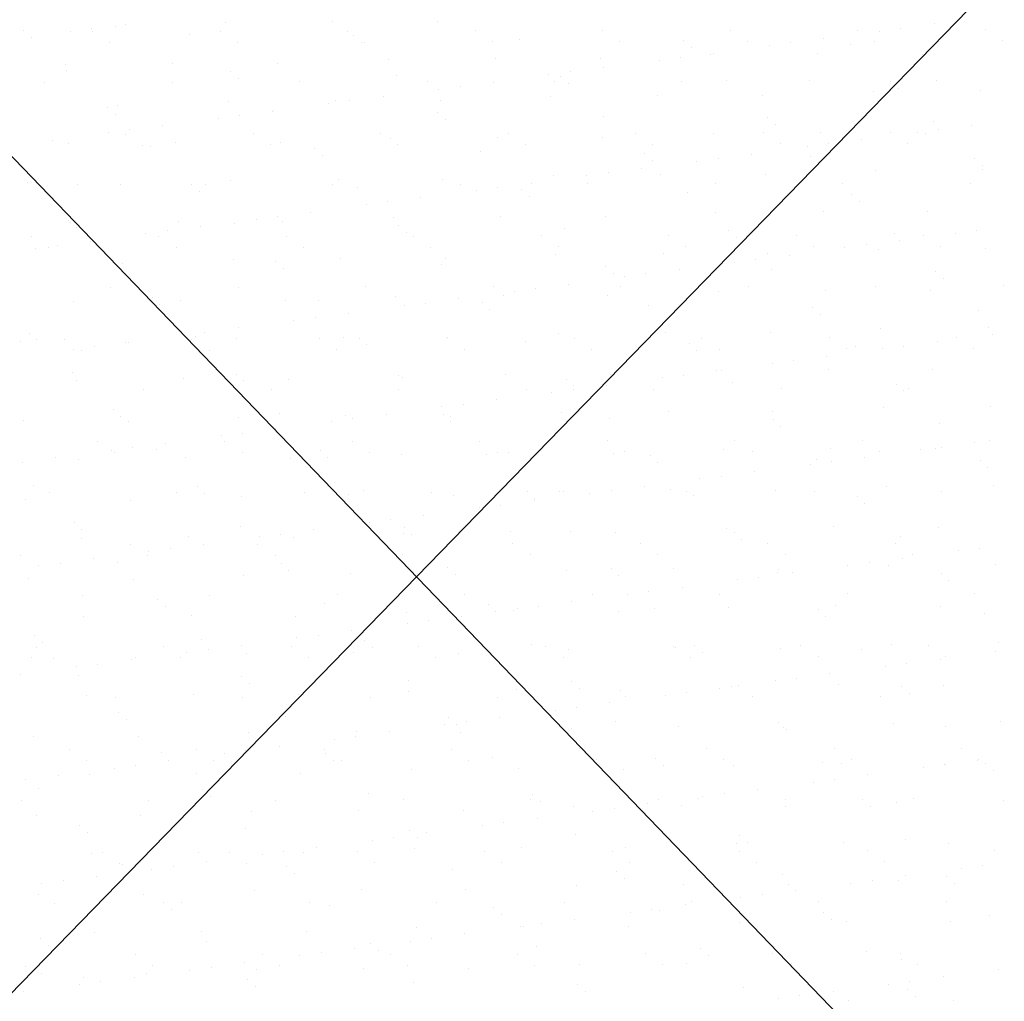
# Model space of a CAD drawing. Extents: x 569 to 39589, y 657 to 26678.
# Drawn here: x 22179 to 22901, y 17435 to 18154 of the extents above; entities that cross this region are included whole.
import ezdxf

# ---------------------------------------------------------------- set-up
doc = ezdxf.new("R2010")
doc.units = 0
doc.layers.get('0').update_dxf_attribs({"linetype": 'CONTINUOUS'})
doc.layers.add('画層1-1', color=82, linetype='CONTINUOUS')
doc.layers.add('ﾈｯﾄ', color=230, linetype='CONTINUOUS')

# ---------------------------------------------------------------- blocks, each defined once
blk = doc.blocks.new('*X42')
at = {"color": 0, "linetype": 'CONTINUOUS'}
for p, q in [((22232.24, 18147.33), (22232.24, 18147.33)), ((22249.42, 18148.87), (22249.42, 18148.87)), ((22256.63, 18150.54), (22256.63, 18150.54)), ((22330.45, 18151.78), (22330.45, 18151.78)), ((22408.98, 18152.79), (22408.98, 18152.79)), ((22485.72, 18152.42), (22485.72, 18152.42)), ((22825.18, 18147.71), (22825.18, 18147.71)), ((22849.56, 18150.92), (22849.56, 18150.92)), ((22182.41, 18146.18), (22182.41, 18146.18)), ((22187.94, 18141.11), (22187.94, 18141.11)), ((22216.63, 18145.27), (22216.63, 18145.27)), ((22232.9, 18145.38), (22232.9, 18145.38)), ((22304.22, 18143.53), (22304.22, 18143.53)), ((22326.32, 18145.55), (22326.32, 18145.55)), ((22419.75, 18145.72), (22419.75, 18145.72)), ((22424.27, 18142.5), (22424.27, 18142.5)), ((22513.17, 18145.89), (22513.17, 18145.89)), ((22606.59, 18146.06), (22606.59, 18146.06)), ((22700.02, 18146.23), (22700.02, 18146.23)), ((22768.81, 18140.29), (22768.81, 18140.29)), ((22793.44, 18146.4), (22793.44, 18146.4)), ((22809.56, 18145.66), (22809.56, 18145.66)), ((22886.87, 18146.57), (22886.87, 18146.57)), ((22245.55, 18137.32), (22245.55, 18137.32)), ((22338.97, 18137.49), (22338.97, 18137.49)), ((22429.8, 18137.43), (22429.8, 18137.43)), ((22432.4, 18137.66), (22432.4, 18137.66)), ((22525.82, 18137.83), (22525.82, 18137.83)), ((22546.08, 18139.85), (22546.08, 18139.85)), ((22619.25, 18138), (22619.25, 18138)), ((22666.12, 18138.81), (22666.12, 18138.81)), ((22671.65, 18133.75), (22671.65, 18133.75)), ((22712.67, 18138.17), (22712.67, 18138.17)), ((22728.81, 18135.03), (22728.81, 18135.03)), ((22744.42, 18137.08), (22744.42, 18137.08)), ((22787.94, 18136.16), (22787.94, 18136.16)), ((22806.09, 18138.34), (22806.09, 18138.34)), ((22899.52, 18138.51), (22899.52, 18138.51)), ((22528.07, 18125.66), (22528.07, 18125.66)), ((22663.67, 18126.45), (22663.67, 18126.45)), ((22685.84, 18128.21), (22685.84, 18128.21)), ((22688.06, 18129.66), (22688.06, 18129.66)), ((22764.37, 18129.21), (22764.37, 18129.21)), ((22841.11, 18128.85), (22841.11, 18128.85)), ((22213.25, 18121.11), (22213.25, 18121.11)), ((22291.77, 18122.11), (22291.77, 18122.11)), ((22368.52, 18121.74), (22368.52, 18121.74)), ((22449.54, 18124.66), (22449.54, 18124.66)), ((22604.81, 18125.29), (22604.81, 18125.29)), ((22607.31, 18119.03), (22607.31, 18119.03)), ((22648.05, 18124.39), (22648.05, 18124.39)), ((22214.04, 18117.2), (22214.04, 18117.2)), ((22334.08, 18116.17), (22334.08, 18116.17)), ((22455.9, 18113.52), (22455.9, 18113.52)), ((22567.3, 18113.76), (22567.3, 18113.76)), ((22575.94, 18112.48), (22575.94, 18112.48)), ((22582.92, 18115.82), (22582.92, 18115.82)), ((22197.67, 18108.14), (22197.67, 18108.14)), ((22291.09, 18108.31), (22291.09, 18108.31)), ((22339.61, 18111.1), (22339.61, 18111.1)), ((22384.52, 18108.48), (22384.52, 18108.48)), ((22477.94, 18108.65), (22477.94, 18108.65)), ((22502.16, 18105.19), (22502.16, 18105.19)), ((22526.55, 18108.4), (22526.55, 18108.4)), ((22571.36, 18108.82), (22571.36, 18108.82)), ((22581.47, 18107.42), (22581.47, 18107.42)), ((22664.79, 18108.99), (22664.79, 18108.99)), ((22697.75, 18109.83), (22697.75, 18109.83)), ((22758.21, 18109.16), (22758.21, 18109.16)), ((22817.8, 18108.8), (22817.8, 18108.8)), ((22851.64, 18109.33), (22851.64, 18109.33)), ((22445.8, 18097.77), (22445.8, 18097.77)), ((22486.55, 18103.13), (22486.55, 18103.13)), ((22568.64, 18097.53), (22568.64, 18097.53)), ((22647.17, 18098.53), (22647.17, 18098.53)), ((22723.91, 18098.17), (22723.91, 18098.17)), ((22804.93, 18101.09), (22804.93, 18101.09)), ((22823.33, 18103.73), (22823.33, 18103.73)), ((22883.46, 18102.09), (22883.46, 18102.09)), ((22243.9, 18089.84), (22243.9, 18089.84)), ((22251.31, 18091.06), (22251.31, 18091.06)), ((22332.34, 18093.98), (22332.34, 18093.98)), ((22405.79, 18092.5), (22405.79, 18092.5)), ((22410.87, 18094.98), (22410.87, 18094.98)), ((22421.41, 18094.56), (22421.41, 18094.56)), ((22487.61, 18094.61), (22487.61, 18094.61)), ((22249.43, 18084.77), (22249.43, 18084.77)), ((22340.66, 18083.92), (22340.66, 18083.92)), ((22365.05, 18087.14), (22365.05, 18087.14)), ((22365.71, 18087.19), (22365.71, 18087.19)), ((22485.76, 18086.15), (22485.76, 18086.15)), ((22607.57, 18083.5), (22607.57, 18083.5)), ((22727.61, 18082.47), (22727.61, 18082.47)), ((22284.29, 18076.5), (22284.29, 18076.5)), ((22325.04, 18081.87), (22325.04, 18081.87)), ((22491.29, 18081.09), (22491.29, 18081.09)), ((22733.14, 18077.4), (22733.14, 18077.4)), ((22849.43, 18079.82), (22849.43, 18079.82)), ((22877.22, 18076.89), (22877.22, 18076.89)), ((22244.29, 18071.24), (22244.29, 18071.24)), ((22257.13, 18070.26), (22257.13, 18070.26)), ((22259.9, 18073.29), (22259.9, 18073.29)), ((22350.55, 18070.43), (22350.55, 18070.43)), ((22443.98, 18070.6), (22443.98, 18070.6)), ((22529.96, 18067.86), (22529.96, 18067.86)), ((22537.4, 18070.77), (22537.4, 18070.77)), ((22630.82, 18070.94), (22630.82, 18070.94)), ((22687.73, 18070.41), (22687.73, 18070.41)), ((22724.25, 18071.11), (22724.25, 18071.11)), ((22766.26, 18071.41), (22766.26, 18071.41)), ((22817.67, 18071.28), (22817.67, 18071.28)), ((22837.22, 18071.62), (22837.22, 18071.62)), ((22843, 18071.04), (22843, 18071.04)), ((22852.84, 18073.68), (22852.84, 18073.68)), ((22203.54, 18065.87), (22203.54, 18065.87)), ((22215.14, 18063.3), (22215.14, 18063.3)), ((22269.78, 18062.2), (22269.78, 18062.2)), ((22275.53, 18060.85), (22275.53, 18060.85)), ((22293.66, 18064.3), (22293.66, 18064.3)), ((22363.2, 18062.37), (22363.2, 18062.37)), ((22370.41, 18063.93), (22370.41, 18063.93)), ((22451.43, 18066.85), (22451.43, 18066.85)), ((22456.63, 18062.54), (22456.63, 18062.54)), ((22550.05, 18062.71), (22550.05, 18062.71)), ((22606.7, 18067.49), (22606.7, 18067.49)), ((22643.47, 18062.88), (22643.47, 18062.88)), ((22736.9, 18063.05), (22736.9, 18063.05)), ((22756.47, 18060.99), (22756.47, 18060.99)), ((22772.08, 18063.05), (22772.08, 18063.05)), ((22796.47, 18066.26), (22796.47, 18066.26)), ((22830.32, 18063.22), (22830.32, 18063.22)), ((22395.57, 18059.82), (22395.57, 18059.82)), ((22401.1, 18054.76), (22401.1, 18054.76)), ((22517.39, 18057.17), (22517.39, 18057.17)), ((22637.43, 18056.14), (22637.43, 18056.14)), ((22715.72, 18055.63), (22715.72, 18055.63)), ((22759.24, 18053.49), (22759.24, 18053.49)), ((22642.96, 18051.07), (22642.96, 18051.07)), ((22675.71, 18050.36), (22675.71, 18050.36)), ((22691.33, 18052.42), (22691.33, 18052.42)), ((22879.29, 18052.46), (22879.29, 18052.46)), ((22884.82, 18047.39), (22884.82, 18047.39)), ((22570.53, 18039.73), (22570.53, 18039.73)), ((22594.96, 18039.73), (22594.96, 18039.73)), ((22610.58, 18041.79), (22610.58, 18041.79)), ((22634.97, 18045), (22634.97, 18045)), ((22649.05, 18040.73), (22649.05, 18040.73)), ((22725.8, 18040.36), (22725.8, 18040.36)), ((22806.82, 18043.28), (22806.82, 18043.28)), ((22885.35, 18044.28), (22885.35, 18044.28)), ((22185.35, 18034.52), (22185.35, 18034.52)), ((22221.9, 18033.01), (22221.9, 18033.01)), ((22253.2, 18033.26), (22253.2, 18033.26)), ((22305.39, 18033.49), (22305.39, 18033.49)), ((22315.32, 18033.18), (22315.32, 18033.18)), ((22334.23, 18036.18), (22334.23, 18036.18)), ((22408.75, 18033.35), (22408.75, 18033.35)), ((22412.76, 18037.18), (22412.76, 18037.18)), ((22489.5, 18036.81), (22489.5, 18036.81)), ((22502.17, 18033.52), (22502.17, 18033.52)), ((22554.21, 18034.37), (22554.21, 18034.37)), ((22595.59, 18033.69), (22595.59, 18033.69)), ((22689.02, 18033.86), (22689.02, 18033.86)), ((22782.44, 18034.03), (22782.44, 18034.03)), ((22875.87, 18034.2), (22875.87, 18034.2)), ((22310.92, 18028.43), (22310.92, 18028.43)), ((22427.2, 18030.84), (22427.2, 18030.84)), ((22514.21, 18029.1), (22514.21, 18029.1)), ((22529.82, 18031.15), (22529.82, 18031.15)), ((22547.25, 18029.81), (22547.25, 18029.81)), ((22552.78, 18024.74), (22552.78, 18024.74)), ((22669.06, 18027.16), (22669.06, 18027.16)), ((22789.1, 18026.13), (22789.1, 18026.13)), ((22433.45, 18018.47), (22433.45, 18018.47)), ((22449.07, 18020.52), (22449.07, 18020.52)), ((22473.46, 18023.73), (22473.46, 18023.73)), ((22794.63, 18021.06), (22794.63, 18021.06)), ((22392.71, 18013.1), (22392.71, 18013.1)), ((22689.62, 18012.6), (22689.62, 18012.6)), ((22768.15, 18013.6), (22768.15, 18013.6)), ((22844.89, 18013.24), (22844.89, 18013.24)), ((22215.21, 18007.16), (22215.21, 18007.16)), ((22217.03, 18005.5), (22217.03, 18005.5)), ((22295.55, 18006.5), (22295.55, 18006.5)), ((22337.02, 18004.51), (22337.02, 18004.51)), ((22352.7, 18007.84), (22352.7, 18007.84)), ((22368.32, 18009.89), (22368.32, 18009.89)), ((22372.3, 18006.13), (22372.3, 18006.13)), ((22453.32, 18009.05), (22453.32, 18009.05)), ((22457.06, 18003.48), (22457.06, 18003.48)), ((22531.85, 18010.05), (22531.85, 18010.05)), ((22608.59, 18009.68), (22608.59, 18009.68)), ((22220.73, 18002.1), (22220.73, 18002.1)), ((22271.95, 17997.2), (22271.95, 17997.2)), ((22287.56, 17999.26), (22287.56, 17999.26)), ((22311.95, 18002.47), (22311.95, 18002.47)), ((22462.59, 17998.41), (22462.59, 17998.41)), ((22578.87, 18000.83), (22578.87, 18000.83)), ((22655.05, 17995.81), (22655.05, 17995.81)), ((22698.92, 17999.8), (22698.92, 17999.8)), ((22748.48, 17995.98), (22748.48, 17995.98)), ((22820.73, 17997.14), (22820.73, 17997.14)), ((22841.9, 17996.15), (22841.9, 17996.15)), ((22864.88, 17997.59), (22864.88, 17997.59)), ((22880.5, 17999.65), (22880.5, 17999.65)), ((22187.93, 17994.97), (22187.93, 17994.97)), ((22206.81, 17988.63), (22206.81, 17988.63)), ((22231.2, 17991.84), (22231.2, 17991.84)), ((22281.36, 17995.13), (22281.36, 17995.13)), ((22374.78, 17995.3), (22374.78, 17995.3)), ((22468.2, 17995.47), (22468.2, 17995.47)), ((22561.63, 17995.64), (22561.63, 17995.64)), ((22704.45, 17994.73), (22704.45, 17994.73)), ((22799.74, 17989.02), (22799.74, 17989.02)), ((22824.13, 17992.23), (22824.13, 17992.23)), ((22191.19, 17986.57), (22191.19, 17986.57)), ((22200.58, 17986.91), (22200.58, 17986.91)), ((22294.01, 17987.08), (22294.01, 17987.08)), ((22387.43, 17987.25), (22387.43, 17987.25)), ((22480.85, 17987.41), (22480.85, 17987.41)), ((22572.42, 17981.92), (22572.42, 17981.92)), ((22574.28, 17987.58), (22574.28, 17987.58)), ((22650.94, 17982.93), (22650.94, 17982.93)), ((22667.7, 17987.75), (22667.7, 17987.75)), ((22727.69, 17982.56), (22727.69, 17982.56)), ((22743.38, 17981.6), (22743.38, 17981.6)), ((22761.13, 17987.92), (22761.13, 17987.92)), ((22784.13, 17986.96), (22784.13, 17986.96)), ((22808.71, 17985.48), (22808.71, 17985.48)), ((22854.55, 17988.09), (22854.55, 17988.09)), ((22887.24, 17986.48), (22887.24, 17986.48)), ((22246.83, 17978.18), (22246.83, 17978.18)), ((22255.09, 17975.45), (22255.09, 17975.45)), ((22336.12, 17978.37), (22336.12, 17978.37)), ((22366.88, 17977.15), (22366.88, 17977.15)), ((22414.65, 17979.37), (22414.65, 17979.37)), ((22488.69, 17974.5), (22488.69, 17974.5)), ((22491.39, 17979), (22491.39, 17979)), ((22703.37, 17976.33), (22703.37, 17976.33)), ((22718.99, 17978.38), (22718.99, 17978.38)), ((22372.41, 17972.08), (22372.41, 17972.08)), ((22608.73, 17973.47), (22608.73, 17973.47)), ((22614.26, 17968.4), (22614.26, 17968.4)), ((22638.24, 17967.75), (22638.24, 17967.75)), ((22662.63, 17970.96), (22662.63, 17970.96)), ((22730.55, 17970.81), (22730.55, 17970.81)), ((22850.59, 17969.78), (22850.59, 17969.78)), ((22581.87, 17960.33), (22581.87, 17960.33)), ((22622.62, 17965.7), (22622.62, 17965.7)), ((22856.12, 17964.71), (22856.12, 17964.71)), ((22246.13, 17957.89), (22246.13, 17957.89)), ((22339.55, 17958.06), (22339.55, 17958.06)), ((22432.97, 17958.23), (22432.97, 17958.23)), ((22526.4, 17958.4), (22526.4, 17958.4)), ((22541.87, 17955.07), (22541.87, 17955.07)), ((22557.48, 17957.12), (22557.48, 17957.12)), ((22619.82, 17958.57), (22619.82, 17958.57)), ((22691.51, 17954.8), (22691.51, 17954.8)), ((22713.25, 17958.74), (22713.25, 17958.74)), ((22770.04, 17955.8), (22770.04, 17955.8)), ((22806.67, 17958.91), (22806.67, 17958.91)), ((22846.78, 17955.43), (22846.78, 17955.43)), ((22900.1, 17959.08), (22900.1, 17959.08)), ((22218.92, 17947.69), (22218.92, 17947.69)), ((22276.69, 17950.82), (22276.69, 17950.82)), ((22282.22, 17945.75), (22282.22, 17945.75)), ((22297.44, 17948.69), (22297.44, 17948.69)), ((22374.19, 17948.33), (22374.19, 17948.33)), ((22398.51, 17948.17), (22398.51, 17948.17)), ((22455.21, 17951.24), (22455.21, 17951.24)), ((22476.73, 17946.49), (22476.73, 17946.49)), ((22501.12, 17949.7), (22501.12, 17949.7)), ((22518.55, 17947.14), (22518.55, 17947.14)), ((22533.74, 17952.25), (22533.74, 17952.25)), ((22610.48, 17951.88), (22610.48, 17951.88)), ((22420.37, 17939.07), (22420.37, 17939.07)), ((22461.11, 17944.43), (22461.11, 17944.43)), ((22524.08, 17942.07), (22524.08, 17942.07)), ((22640.36, 17944.48), (22640.36, 17944.48)), ((22760.41, 17943.45), (22760.41, 17943.45)), ((22765.94, 17938.38), (22765.94, 17938.38)), ((22882.22, 17940.8), (22882.22, 17940.8)), ((22380.36, 17933.8), (22380.36, 17933.8)), ((22395.98, 17935.86), (22395.98, 17935.86)), ((22186.51, 17924.49), (22186.51, 17924.49)), ((22315.22, 17925.23), (22315.22, 17925.23)), ((22339.61, 17928.44), (22339.61, 17928.44)), ((22574.31, 17924.12), (22574.31, 17924.12)), ((22652.83, 17925.12), (22652.83, 17925.12)), ((22729.58, 17924.75), (22729.58, 17924.75)), ((22810.6, 17927.67), (22810.6, 17927.67)), ((22889.13, 17928.67), (22889.13, 17928.67)), ((22892.54, 17923.56), (22892.54, 17923.56)), ((22180.24, 17918.01), (22180.24, 17918.01)), ((22192.04, 17919.42), (22192.04, 17919.42)), ((22212.16, 17919.84), (22212.16, 17919.84)), ((22256.98, 17917.65), (22256.98, 17917.65)), ((22258.86, 17917.81), (22258.86, 17917.81)), ((22299.61, 17923.17), (22299.61, 17923.17)), ((22305.58, 17920.01), (22305.58, 17920.01)), ((22308.32, 17921.84), (22308.32, 17921.84)), ((22338.01, 17920.57), (22338.01, 17920.57)), ((22399.01, 17920.18), (22399.01, 17920.18)), ((22416.54, 17921.57), (22416.54, 17921.57)), ((22428.37, 17920.81), (22428.37, 17920.81)), ((22492.43, 17920.35), (22492.43, 17920.35)), ((22493.28, 17921.2), (22493.28, 17921.2)), ((22550.18, 17918.15), (22550.18, 17918.15)), ((22585.86, 17920.52), (22585.86, 17920.52)), ((22670.22, 17917.12), (22670.22, 17917.12)), ((22679.28, 17920.69), (22679.28, 17920.69)), ((22772.71, 17920.86), (22772.71, 17920.86)), ((22851.79, 17918.19), (22851.79, 17918.19)), ((22866.13, 17921.03), (22866.13, 17921.03)), ((22218.85, 17912.54), (22218.85, 17912.54)), ((22224.81, 17911.78), (22224.81, 17911.78)), ((22234.47, 17914.6), (22234.47, 17914.6)), ((22318.24, 17911.95), (22318.24, 17911.95)), ((22411.66, 17912.12), (22411.66, 17912.12)), ((22433.9, 17915.74), (22433.9, 17915.74)), ((22505.08, 17912.29), (22505.08, 17912.29)), ((22598.51, 17912.46), (22598.51, 17912.46)), ((22675.75, 17912.05), (22675.75, 17912.05)), ((22691.93, 17912.63), (22691.93, 17912.63)), ((22785.36, 17912.8), (22785.36, 17912.8)), ((22792.04, 17914.47), (22792.04, 17914.47)), ((22811.79, 17912.93), (22811.79, 17912.93)), ((22827.4, 17914.98), (22827.4, 17914.98)), ((22878.78, 17912.97), (22878.78, 17912.97)), ((22731.03, 17902.3), (22731.03, 17902.3)), ((22746.65, 17904.35), (22746.65, 17904.35)), ((22771.04, 17907.56), (22771.04, 17907.56)), ((22218.14, 17895.51), (22218.14, 17895.51)), ((22690.28, 17896.93), (22690.28, 17896.93)), ((22693.4, 17896.99), (22693.4, 17896.99)), ((22771.93, 17897.99), (22771.93, 17897.99)), ((22848.67, 17897.63), (22848.67, 17897.63)), ((22220.81, 17889.89), (22220.81, 17889.89)), ((22299.33, 17890.89), (22299.33, 17890.89)), ((22338.18, 17894.47), (22338.18, 17894.47)), ((22343.71, 17889.41), (22343.71, 17889.41)), ((22376.08, 17890.52), (22376.08, 17890.52)), ((22457.1, 17893.44), (22457.1, 17893.44)), ((22460, 17891.82), (22460, 17891.82)), ((22535.63, 17894.44), (22535.63, 17894.44)), ((22580.04, 17890.79), (22580.04, 17890.79)), ((22612.37, 17894.07), (22612.37, 17894.07)), ((22650.28, 17891.66), (22650.28, 17891.66)), ((22665.9, 17893.72), (22665.9, 17893.72)), ((22701.85, 17888.14), (22701.85, 17888.14)), ((22270.35, 17882.77), (22270.35, 17882.77)), ((22363.78, 17882.94), (22363.78, 17882.94)), ((22457.2, 17883.11), (22457.2, 17883.11)), ((22550.63, 17883.28), (22550.63, 17883.28)), ((22569.53, 17881.03), (22569.53, 17881.03)), ((22585.14, 17883.09), (22585.14, 17883.09)), ((22585.57, 17885.72), (22585.57, 17885.72)), ((22609.53, 17886.3), (22609.53, 17886.3)), ((22644.05, 17883.45), (22644.05, 17883.45)), ((22737.48, 17883.62), (22737.48, 17883.62)), ((22821.9, 17887.11), (22821.9, 17887.11)), ((22827.43, 17882.04), (22827.43, 17882.04)), ((22830.9, 17883.79), (22830.9, 17883.79)), ((22528.78, 17875.67), (22528.78, 17875.67)), ((22248, 17868.14), (22248, 17868.14)), ((22488.77, 17870.4), (22488.77, 17870.4)), ((22504.39, 17872.46), (22504.39, 17872.46)), ((22576.2, 17866.31), (22576.2, 17866.31)), ((22654.72, 17867.32), (22654.72, 17867.32)), ((22731.47, 17866.95), (22731.47, 17866.95)), ((22812.49, 17869.87), (22812.49, 17869.87)), ((22891.02, 17870.87), (22891.02, 17870.87)), ((22182.13, 17860.21), (22182.13, 17860.21)), ((22253.53, 17863.08), (22253.53, 17863.08)), ((22258.87, 17859.84), (22258.87, 17859.84)), ((22339.9, 17862.76), (22339.9, 17862.76)), ((22369.81, 17865.49), (22369.81, 17865.49)), ((22408.02, 17859.77), (22408.02, 17859.77)), ((22418.43, 17863.76), (22418.43, 17863.76)), ((22423.64, 17861.83), (22423.64, 17861.83)), ((22448.03, 17865.04), (22448.03, 17865.04)), ((22489.86, 17864.46), (22489.86, 17864.46)), ((22495.17, 17863.39), (22495.17, 17863.39)), ((22495.39, 17859.39), (22495.39, 17859.39)), ((22611.67, 17861.81), (22611.67, 17861.81)), ((22731.71, 17860.78), (22731.71, 17860.78)), ((22367.27, 17854.41), (22367.27, 17854.41)), ((22737.24, 17855.71), (22737.24, 17855.71)), ((22853.53, 17858.12), (22853.53, 17858.12)), ((22236.39, 17844.72), (22236.39, 17844.72)), ((22327.27, 17849.14), (22327.27, 17849.14)), ((22329.81, 17844.89), (22329.81, 17844.89)), ((22342.88, 17851.19), (22342.88, 17851.19)), ((22423.24, 17845.06), (22423.24, 17845.06)), ((22516.66, 17845.23), (22516.66, 17845.23)), ((22610.09, 17845.4), (22610.09, 17845.4)), ((22703.51, 17845.57), (22703.51, 17845.57)), ((22796.93, 17845.74), (22796.93, 17845.74)), ((22890.36, 17845.91), (22890.36, 17845.91)), ((22246.51, 17838.51), (22246.51, 17838.51)), ((22262.13, 17840.56), (22262.13, 17840.56)), ((22279.63, 17839.16), (22279.63, 17839.16)), ((22286.52, 17843.77), (22286.52, 17843.77)), ((22399.67, 17838.13), (22399.67, 17838.13)), ((22435.89, 17837), (22435.89, 17837)), ((22529.31, 17837.17), (22529.31, 17837.17)), ((22622.74, 17837.34), (22622.74, 17837.34)), ((22695.29, 17839.19), (22695.29, 17839.19)), ((22716.16, 17837.51), (22716.16, 17837.51)), ((22773.82, 17840.19), (22773.82, 17840.19)), ((22809.59, 17837.68), (22809.59, 17837.68)), ((22839.45, 17838.89), (22839.45, 17838.89)), ((22850.56, 17839.82), (22850.56, 17839.82)), ((22855.06, 17840.95), (22855.06, 17840.95)), ((22879.45, 17844.16), (22879.45, 17844.16)), ((22181.38, 17829.93), (22181.38, 17829.93)), ((22205.77, 17833.14), (22205.77, 17833.14)), ((22222.7, 17832.08), (22222.7, 17832.08)), ((22249.04, 17836.66), (22249.04, 17836.66)), ((22301.22, 17833.08), (22301.22, 17833.08)), ((22342.46, 17836.83), (22342.46, 17836.83)), ((22377.97, 17832.72), (22377.97, 17832.72)), ((22405.2, 17833.06), (22405.2, 17833.06)), ((22458.99, 17835.64), (22458.99, 17835.64)), ((22521.49, 17835.48), (22521.49, 17835.48)), ((22537.52, 17836.64), (22537.52, 17836.64)), ((22614.26, 17836.27), (22614.26, 17836.27)), ((22641.53, 17834.45), (22641.53, 17834.45)), ((22763.34, 17831.79), (22763.34, 17831.79)), ((22774.31, 17830.32), (22774.31, 17830.32)), ((22798.7, 17833.53), (22798.7, 17833.53)), ((22883.39, 17830.76), (22883.39, 17830.76)), ((22647.06, 17829.38), (22647.06, 17829.38)), ((22717.94, 17822.9), (22717.94, 17822.9)), ((22758.69, 17828.26), (22758.69, 17828.26)), ((22888.91, 17825.7), (22888.91, 17825.7)), ((22677.94, 17817.63), (22677.94, 17817.63)), ((22693.56, 17819.69), (22693.56, 17819.69)), ((22189.44, 17812.83), (22189.44, 17812.83)), ((22309.49, 17811.8), (22309.49, 17811.8)), ((22431.3, 17809.15), (22431.3, 17809.15)), ((22551.34, 17808.12), (22551.34, 17808.12)), ((22574.86, 17808.15), (22574.86, 17808.15)), ((22578.09, 17808.51), (22578.09, 17808.51)), ((22612.8, 17809.06), (22612.8, 17809.06)), ((22637.19, 17812.27), (22637.19, 17812.27)), ((22656.61, 17809.51), (22656.61, 17809.51)), ((22668.28, 17808.32), (22668.28, 17808.32)), ((22733.36, 17809.14), (22733.36, 17809.14)), ((22761.7, 17808.49), (22761.7, 17808.49)), ((22814.38, 17812.06), (22814.38, 17812.06)), ((22855.13, 17808.66), (22855.13, 17808.66)), ((22892.91, 17813.06), (22892.91, 17813.06)), ((22184.02, 17802.41), (22184.02, 17802.41)), ((22201.16, 17807.48), (22201.16, 17807.48)), ((22260.76, 17802.04), (22260.76, 17802.04)), ((22294.58, 17807.65), (22294.58, 17807.65)), ((22315.02, 17806.73), (22315.02, 17806.73)), ((22341.79, 17804.96), (22341.79, 17804.96)), ((22388.01, 17807.82), (22388.01, 17807.82)), ((22420.32, 17805.96), (22420.32, 17805.96)), ((22481.43, 17807.98), (22481.43, 17807.98)), ((22497.06, 17805.59), (22497.06, 17805.59)), ((22556.44, 17801.64), (22556.44, 17801.64)), ((22556.87, 17803.05), (22556.87, 17803.05)), ((22597.19, 17807), (22597.19, 17807)), ((22673.16, 17805.46), (22673.16, 17805.46)), ((22793.2, 17804.43), (22793.2, 17804.43)), ((22516.43, 17796.37), (22516.43, 17796.37)), ((22532.05, 17798.42), (22532.05, 17798.42)), ((22798.73, 17799.37), (22798.73, 17799.37)), ((22451.3, 17787.79), (22451.3, 17787.79)), ((22475.69, 17791), (22475.69, 17791)), ((22219.3, 17785.47), (22219.3, 17785.47)), ((22224.83, 17780.4), (22224.83, 17780.4)), ((22341.12, 17782.82), (22341.12, 17782.82)), ((22394.93, 17780.37), (22394.93, 17780.37)), ((22435.68, 17785.74), (22435.68, 17785.74)), ((22461.16, 17781.79), (22461.16, 17781.79)), ((22697.18, 17781.38), (22697.18, 17781.38)), ((22775.71, 17782.39), (22775.71, 17782.39)), ((22852.45, 17782.02), (22852.45, 17782.02)), ((22224.59, 17774.28), (22224.59, 17774.28)), ((22303.11, 17775.28), (22303.11, 17775.28)), ((22354.93, 17775.11), (22354.93, 17775.11)), ((22370.54, 17777.16), (22370.54, 17777.16)), ((22379.86, 17774.91), (22379.86, 17774.91)), ((22460.88, 17777.83), (22460.88, 17777.83)), ((22466.69, 17776.72), (22466.69, 17776.72)), ((22539.41, 17778.83), (22539.41, 17778.83)), ((22582.97, 17779.13), (22582.97, 17779.13)), ((22616.15, 17778.46), (22616.15, 17778.46)), ((22703.02, 17778.1), (22703.02, 17778.1)), ((22708.55, 17773.04), (22708.55, 17773.04)), ((22824.83, 17775.45), (22824.83, 17775.45)), ((22260.62, 17769.6), (22260.62, 17769.6)), ((22289.79, 17766.53), (22289.79, 17766.53)), ((22314.18, 17769.74), (22314.18, 17769.74)), ((22354.04, 17769.77), (22354.04, 17769.77)), ((22447.47, 17769.94), (22447.47, 17769.94)), ((22540.89, 17770.11), (22540.89, 17770.11)), ((22634.31, 17770.27), (22634.31, 17770.27)), ((22727.74, 17770.44), (22727.74, 17770.44)), ((22821.16, 17770.61), (22821.16, 17770.61)), ((22867.11, 17764.86), (22867.11, 17764.86)), ((22882.72, 17766.92), (22882.72, 17766.92)), ((22179.84, 17761.37), (22179.84, 17761.37)), ((22233.43, 17759.11), (22233.43, 17759.11)), ((22273.27, 17761.54), (22273.27, 17761.54)), ((22274.17, 17764.47), (22274.17, 17764.47)), ((22366.69, 17761.71), (22366.69, 17761.71)), ((22460.12, 17761.88), (22460.12, 17761.88)), ((22553.54, 17762.05), (22553.54, 17762.05)), ((22646.97, 17762.22), (22646.97, 17762.22)), ((22740.39, 17762.39), (22740.39, 17762.39)), ((22826.36, 17759.5), (22826.36, 17759.5)), ((22833.81, 17762.56), (22833.81, 17762.56)), ((22193.42, 17753.84), (22193.42, 17753.84)), ((22209.04, 17755.9), (22209.04, 17755.9)), ((22250.93, 17756.49), (22250.93, 17756.49)), ((22370.98, 17755.46), (22370.98, 17755.46)), ((22376.51, 17750.39), (22376.51, 17750.39)), ((22492.79, 17752.8), (22492.79, 17752.8)), ((22579.98, 17750.7), (22579.98, 17750.7)), ((22612.83, 17751.77), (22612.83, 17751.77)), ((22658.5, 17751.71), (22658.5, 17751.71)), ((22735.25, 17751.34), (22735.25, 17751.34)), ((22786.35, 17754.23), (22786.35, 17754.23)), ((22801.97, 17756.29), (22801.97, 17756.29)), ((22816.27, 17754.26), (22816.27, 17754.26)), ((22894.8, 17755.26), (22894.8, 17755.26)), ((22185.91, 17744.6), (22185.91, 17744.6)), ((22262.65, 17744.23), (22262.65, 17744.23)), ((22343.68, 17747.15), (22343.68, 17747.15)), ((22422.21, 17748.15), (22422.21, 17748.15)), ((22498.95, 17747.79), (22498.95, 17747.79)), ((22618.36, 17746.71), (22618.36, 17746.71)), ((22705.6, 17743.6), (22705.6, 17743.6)), ((22721.22, 17745.65), (22721.22, 17745.65)), ((22734.65, 17749.12), (22734.65, 17749.12)), ((22745.6, 17748.86), (22745.6, 17748.86)), ((22854.69, 17748.09), (22854.69, 17748.09)), ((22664.85, 17738.23), (22664.85, 17738.23)), ((22860.22, 17743.02), (22860.22, 17743.02)), ((22225.39, 17732.35), (22225.39, 17732.35)), ((22280.79, 17729.13), (22280.79, 17729.13)), ((22318.81, 17732.52), (22318.81, 17732.52)), ((22412.24, 17732.69), (22412.24, 17732.69)), ((22505.66, 17732.86), (22505.66, 17732.86)), ((22599.08, 17733.03), (22599.08, 17733.03)), ((22624.85, 17732.97), (22624.85, 17732.97)), ((22640.46, 17735.02), (22640.46, 17735.02)), ((22692.51, 17733.2), (22692.51, 17733.2)), ((22785.93, 17733.37), (22785.93, 17733.37)), ((22879.36, 17733.54), (22879.36, 17733.54)), ((22286.32, 17724.06), (22286.32, 17724.06)), ((22402.61, 17726.47), (22402.61, 17726.47)), ((22522.65, 17725.44), (22522.65, 17725.44)), ((22544.09, 17722.34), (22544.09, 17722.34)), ((22559.71, 17724.39), (22559.71, 17724.39)), ((22584.1, 17727.6), (22584.1, 17727.6)), ((22644.46, 17722.79), (22644.46, 17722.79)), ((22699.07, 17723.58), (22699.07, 17723.58)), ((22764.51, 17721.76), (22764.51, 17721.76)), ((22777.6, 17724.58), (22777.6, 17724.58)), ((22854.34, 17724.21), (22854.34, 17724.21)), ((22226.48, 17716.47), (22226.48, 17716.47)), ((22305, 17717.47), (22305, 17717.47)), ((22381.75, 17717.11), (22381.75, 17717.11)), ((22462.77, 17720.03), (22462.77, 17720.03)), ((22503.35, 17716.97), (22503.35, 17716.97)), ((22528.18, 17720.38), (22528.18, 17720.38)), ((22541.3, 17721.03), (22541.3, 17721.03)), ((22618.04, 17720.66), (22618.04, 17720.66)), ((22770.04, 17716.69), (22770.04, 17716.69)), ((22886.32, 17719.11), (22886.32, 17719.11)), ((22463.34, 17711.7), (22463.34, 17711.7)), ((22478.96, 17713.76), (22478.96, 17713.76)), ((22190.61, 17702.8), (22190.61, 17702.8)), ((22312.42, 17700.14), (22312.42, 17700.14)), ((22382.59, 17701.07), (22382.59, 17701.07)), ((22398.2, 17703.13), (22398.2, 17703.13)), ((22422.59, 17706.34), (22422.59, 17706.34)), ((22191.42, 17694.3), (22191.42, 17694.3)), ((22196.14, 17697.73), (22196.14, 17697.73)), ((22284.85, 17694.47), (22284.85, 17694.47)), ((22341.84, 17695.71), (22341.84, 17695.71)), ((22378.27, 17694.64), (22378.27, 17694.64)), ((22432.47, 17699.11), (22432.47, 17699.11)), ((22438, 17694.04), (22438, 17694.04)), ((22471.7, 17694.81), (22471.7, 17694.81)), ((22554.28, 17696.46), (22554.28, 17696.46)), ((22565.12, 17694.98), (22565.12, 17694.98)), ((22581.87, 17692.9), (22581.87, 17692.9)), ((22658.54, 17695.15), (22658.54, 17695.15)), ((22660.39, 17693.9), (22660.39, 17693.9)), ((22674.32, 17695.43), (22674.32, 17695.43)), ((22737.14, 17693.53), (22737.14, 17693.53)), ((22751.97, 17695.32), (22751.97, 17695.32)), ((22796.14, 17692.78), (22796.14, 17692.78)), ((22818.16, 17696.45), (22818.16, 17696.45)), ((22845.39, 17695.49), (22845.39, 17695.49)), ((22896.69, 17697.45), (22896.69, 17697.45)), ((22187.8, 17686.8), (22187.8, 17686.8)), ((22204.07, 17686.24), (22204.07, 17686.24)), ((22264.54, 17686.43), (22264.54, 17686.43)), ((22297.5, 17686.41), (22297.5, 17686.41)), ((22301.83, 17690.44), (22301.83, 17690.44)), ((22317.45, 17692.5), (22317.45, 17692.5)), ((22345.57, 17689.35), (22345.57, 17689.35)), ((22390.92, 17686.58), (22390.92, 17686.58)), ((22424.1, 17690.35), (22424.1, 17690.35)), ((22484.35, 17686.75), (22484.35, 17686.75)), ((22500.84, 17689.98), (22500.84, 17689.98)), ((22577.77, 17686.92), (22577.77, 17686.92)), ((22671.19, 17687.09), (22671.19, 17687.09)), ((22679.85, 17690.36), (22679.85, 17690.36)), ((22764.62, 17687.26), (22764.62, 17687.26)), ((22854.02, 17685.46), (22854.02, 17685.46)), ((22858.04, 17687.43), (22858.04, 17687.43)), ((22894.77, 17690.83), (22894.77, 17690.83)), ((22221.08, 17679.81), (22221.08, 17679.81)), ((22236.7, 17681.87), (22236.7, 17681.87)), ((22261.09, 17685.08), (22261.09, 17685.08)), ((22814.01, 17680.2), (22814.01, 17680.2)), ((22829.63, 17682.25), (22829.63, 17682.25)), ((22180.33, 17674.45), (22180.33, 17674.45)), ((22222.24, 17673.81), (22222.24, 17673.81)), ((22342.28, 17672.78), (22342.28, 17672.78)), ((22748.88, 17671.62), (22748.88, 17671.62)), ((22773.26, 17674.83), (22773.26, 17674.83)), ((22347.81, 17667.71), (22347.81, 17667.71)), ((22464.1, 17670.13), (22464.1, 17670.13)), ((22584.14, 17669.1), (22584.14, 17669.1)), ((22589.67, 17664.03), (22589.67, 17664.03)), ((22692.51, 17664.2), (22692.51, 17664.2)), ((22700.96, 17665.77), (22700.96, 17665.77)), ((22705.95, 17666.45), (22705.95, 17666.45)), ((22733.26, 17669.57), (22733.26, 17669.57)), ((22779.49, 17666.78), (22779.49, 17666.78)), ((22826, 17665.41), (22826, 17665.41)), ((22856.23, 17666.41), (22856.23, 17666.41)), ((22228.37, 17658.67), (22228.37, 17658.67)), ((22249.62, 17657.23), (22249.62, 17657.23)), ((22306.89, 17659.67), (22306.89, 17659.67)), ((22343.04, 17657.4), (22343.04, 17657.4)), ((22383.64, 17659.3), (22383.64, 17659.3)), ((22436.47, 17657.57), (22436.47, 17657.57)), ((22464.66, 17662.22), (22464.66, 17662.22)), ((22529.89, 17657.74), (22529.89, 17657.74)), ((22543.19, 17663.22), (22543.19, 17663.22)), ((22619.93, 17662.85), (22619.93, 17662.85)), ((22623.31, 17657.91), (22623.31, 17657.91)), ((22652.51, 17658.93), (22652.51, 17658.93)), ((22668.12, 17660.99), (22668.12, 17660.99)), ((22716.74, 17658.08), (22716.74, 17658.08)), ((22810.16, 17658.25), (22810.16, 17658.25)), ((22831.52, 17660.35), (22831.52, 17660.35)), ((22587.37, 17650.36), (22587.37, 17650.36)), ((22611.76, 17653.57), (22611.76, 17653.57)), ((22252.1, 17646.45), (22252.1, 17646.45)), ((22373.91, 17643.8), (22373.91, 17643.8)), ((22493.96, 17642.77), (22493.96, 17642.77)), ((22531.01, 17642.94), (22531.01, 17642.94)), ((22571.75, 17648.3), (22571.75, 17648.3)), ((22257.63, 17641.38), (22257.63, 17641.38)), ((22491, 17637.67), (22491, 17637.67)), ((22499.48, 17637.7), (22499.48, 17637.7)), ((22506.62, 17639.73), (22506.62, 17639.73)), ((22583.76, 17635.1), (22583.76, 17635.1)), ((22615.77, 17640.12), (22615.77, 17640.12)), ((22662.28, 17636.1), (22662.28, 17636.1)), ((22735.81, 17639.08), (22735.81, 17639.08)), ((22739.03, 17635.73), (22739.03, 17635.73)), ((22820.05, 17638.65), (22820.05, 17638.65)), ((22857.62, 17636.43), (22857.62, 17636.43)), ((22898.58, 17639.65), (22898.58, 17639.65)), ((22189.69, 17628.99), (22189.69, 17628.99)), ((22266.43, 17628.62), (22266.43, 17628.62)), ((22347.46, 17631.54), (22347.46, 17631.54)), ((22425.86, 17629.1), (22425.86, 17629.1)), ((22425.99, 17632.54), (22425.99, 17632.54)), ((22450.25, 17632.31), (22450.25, 17632.31)), ((22502.73, 17632.18), (22502.73, 17632.18)), ((22741.34, 17634.02), (22741.34, 17634.02)), ((22369.5, 17621.68), (22369.5, 17621.68)), ((22410.25, 17627.04), (22410.25, 17627.04)), ((22215.65, 17619.18), (22215.65, 17619.18)), ((22283.73, 17617.47), (22283.73, 17617.47)), ((22309.08, 17619.35), (22309.08, 17619.35)), ((22329.49, 17616.41), (22329.49, 17616.41)), ((22345.11, 17618.46), (22345.11, 17618.46)), ((22402.5, 17619.52), (22402.5, 17619.52)), ((22403.77, 17616.44), (22403.77, 17616.44)), ((22495.92, 17619.69), (22495.92, 17619.69)), ((22525.58, 17613.78), (22525.58, 17613.78)), ((22589.35, 17619.86), (22589.35, 17619.86)), ((22682.77, 17620.03), (22682.77, 17620.03)), ((22776.2, 17620.2), (22776.2, 17620.2)), ((22869.62, 17620.37), (22869.62, 17620.37)), ((22228.3, 17611.12), (22228.3, 17611.12)), ((22264.36, 17607.83), (22264.36, 17607.83)), ((22288.75, 17611.04), (22288.75, 17611.04)), ((22321.73, 17611.29), (22321.73, 17611.29)), ((22409.3, 17611.37), (22409.3, 17611.37)), ((22415.15, 17611.46), (22415.15, 17611.46)), ((22508.57, 17611.63), (22508.57, 17611.63)), ((22602, 17611.8), (22602, 17611.8)), ((22645.63, 17612.75), (22645.63, 17612.75)), ((22651.16, 17607.69), (22651.16, 17607.69)), ((22695.42, 17611.97), (22695.42, 17611.97)), ((22702.85, 17607.97), (22702.85, 17607.97)), ((22767.44, 17610.1), (22767.44, 17610.1)), ((22781.38, 17608.97), (22781.38, 17608.97)), ((22788.85, 17612.14), (22788.85, 17612.14)), ((22841.67, 17606.16), (22841.67, 17606.16)), ((22857.29, 17608.22), (22857.29, 17608.22)), ((22858.12, 17608.6), (22858.12, 17608.6)), ((22881.68, 17611.43), (22881.68, 17611.43)), ((22882.27, 17612.31), (22882.27, 17612.31)), ((22887.48, 17609.07), (22887.48, 17609.07)), ((22207.99, 17600.41), (22207.99, 17600.41)), ((22230.25, 17600.86), (22230.25, 17600.86)), ((22248.74, 17605.78), (22248.74, 17605.78)), ((22308.78, 17601.87), (22308.78, 17601.87)), ((22385.53, 17601.5), (22385.53, 17601.5)), ((22466.55, 17604.42), (22466.55, 17604.42)), ((22545.08, 17605.42), (22545.08, 17605.42)), ((22621.82, 17605.05), (22621.82, 17605.05)), ((22800.92, 17600.8), (22800.92, 17600.8)), ((22893.01, 17604), (22893.01, 17604)), ((22183.6, 17597.2), (22183.6, 17597.2)), ((22760.92, 17595.53), (22760.92, 17595.53)), ((22776.53, 17597.59), (22776.53, 17597.59)), ((22193.54, 17591.14), (22193.54, 17591.14)), ((22313.59, 17590.11), (22313.59, 17590.11)), ((22319.12, 17585.04), (22319.12, 17585.04)), ((22435.4, 17587.45), (22435.4, 17587.45)), ((22555.44, 17586.42), (22555.44, 17586.42)), ((22680.17, 17584.9), (22680.17, 17584.9)), ((22695.78, 17586.96), (22695.78, 17586.96)), ((22720.17, 17590.17), (22720.17, 17590.17)), ((22180.42, 17581.94), (22180.42, 17581.94)), ((22273.85, 17582.11), (22273.85, 17582.11)), ((22367.27, 17582.28), (22367.27, 17582.28)), ((22460.69, 17582.45), (22460.69, 17582.45)), ((22554.12, 17582.62), (22554.12, 17582.62)), ((22560.97, 17581.36), (22560.97, 17581.36)), ((22585.65, 17577.29), (22585.65, 17577.29)), ((22639.42, 17579.54), (22639.42, 17579.54)), ((22647.54, 17582.79), (22647.54, 17582.79)), ((22664.17, 17578.29), (22664.17, 17578.29)), ((22677.26, 17583.77), (22677.26, 17583.77)), ((22740.92, 17577.92), (22740.92, 17577.92)), ((22740.97, 17582.96), (22740.97, 17582.96)), ((22797.3, 17582.74), (22797.3, 17582.74)), ((22802.83, 17577.67), (22802.83, 17577.67)), ((22821.94, 17580.84), (22821.94, 17580.84)), ((22834.39, 17583.12), (22834.39, 17583.12)), ((22900.47, 17581.85), (22900.47, 17581.85)), ((22191.58, 17571.19), (22191.58, 17571.19)), ((22268.32, 17570.82), (22268.32, 17570.82)), ((22349.35, 17573.74), (22349.35, 17573.74)), ((22427.88, 17574.74), (22427.88, 17574.74)), ((22504.62, 17574.37), (22504.62, 17574.37)), ((22599.41, 17574.27), (22599.41, 17574.27)), ((22615.03, 17576.33), (22615.03, 17576.33)), ((22223.4, 17563.78), (22223.4, 17563.78)), ((22518.66, 17563.64), (22518.66, 17563.64)), ((22534.28, 17565.69), (22534.28, 17565.69)), ((22558.66, 17568.9), (22558.66, 17568.9)), ((22228.93, 17558.71), (22228.93, 17558.71)), ((22345.22, 17561.12), (22345.22, 17561.12)), ((22465.26, 17560.09), (22465.26, 17560.09)), ((22477.91, 17558.27), (22477.91, 17558.27)), ((22587.07, 17557.44), (22587.07, 17557.44)), ((22707.12, 17556.41), (22707.12, 17556.41)), ((22437.91, 17553.01), (22437.91, 17553.01)), ((22453.52, 17555.06), (22453.52, 17555.06)), ((22470.79, 17555.03), (22470.79, 17555.03)), ((22704.74, 17550.16), (22704.74, 17550.16)), ((22712.65, 17551.34), (22712.65, 17551.34)), ((22783.27, 17551.17), (22783.27, 17551.17)), ((22828.93, 17553.76), (22828.93, 17553.76)), ((22860.01, 17550.8), (22860.01, 17550.8)), ((22232.14, 17543.06), (22232.14, 17543.06)), ((22239.88, 17544.06), (22239.88, 17544.06)), ((22310.67, 17544.06), (22310.67, 17544.06)), ((22333.3, 17544.23), (22333.3, 17544.23)), ((22357.15, 17542.38), (22357.15, 17542.38)), ((22372.77, 17544.43), (22372.77, 17544.43)), ((22387.42, 17543.69), (22387.42, 17543.69)), ((22397.16, 17547.64), (22397.16, 17547.64)), ((22426.73, 17544.4), (22426.73, 17544.4)), ((22468.44, 17546.61), (22468.44, 17546.61)), ((22520.15, 17544.57), (22520.15, 17544.57)), ((22546.97, 17547.61), (22546.97, 17547.61)), ((22613.58, 17544.74), (22613.58, 17544.74)), ((22623.71, 17547.25), (22623.71, 17547.25)), ((22707, 17544.91), (22707, 17544.91)), ((22800.43, 17545.08), (22800.43, 17545.08)), ((22893.85, 17545.25), (22893.85, 17545.25)), ((22252.53, 17536), (22252.53, 17536)), ((22255.03, 17534.79), (22255.03, 17534.79)), ((22316.41, 17537.01), (22316.41, 17537.01)), ((22345.96, 17536.17), (22345.96, 17536.17)), ((22439.38, 17536.34), (22439.38, 17536.34)), ((22532.8, 17536.51), (22532.8, 17536.51)), ((22626.23, 17536.68), (22626.23, 17536.68)), ((22719.65, 17536.85), (22719.65, 17536.85)), ((22813.08, 17537.02), (22813.08, 17537.02)), ((22884.95, 17534.19), (22884.95, 17534.19)), ((22276.4, 17531.74), (22276.4, 17531.74)), ((22292.02, 17533.8), (22292.02, 17533.8)), ((22375.08, 17533.76), (22375.08, 17533.76)), ((22380.61, 17528.7), (22380.61, 17528.7)), ((22496.89, 17531.11), (22496.89, 17531.11)), ((22616.93, 17530.08), (22616.93, 17530.08)), ((22738.75, 17527.43), (22738.75, 17527.43)), ((22828.58, 17526.77), (22828.58, 17526.77)), ((22869.33, 17532.13), (22869.33, 17532.13)), ((22195.65, 17521.11), (22195.65, 17521.11)), ((22211.26, 17523.17), (22211.26, 17523.17)), ((22235.65, 17526.38), (22235.65, 17526.38)), ((22587.54, 17519.49), (22587.54, 17519.49)), ((22622.46, 17525.01), (22622.46, 17525.01)), ((22666.06, 17520.49), (22666.06, 17520.49)), ((22742.81, 17520.12), (22742.81, 17520.12)), ((22788.58, 17521.5), (22788.58, 17521.5)), ((22804.19, 17523.55), (22804.19, 17523.55)), ((22823.83, 17523.04), (22823.83, 17523.04)), ((22858.79, 17526.4), (22858.79, 17526.4)), ((22864.32, 17521.33), (22864.32, 17521.33)), ((22193.47, 17513.38), (22193.47, 17513.38)), ((22270.21, 17513.01), (22270.21, 17513.01)), ((22351.24, 17515.93), (22351.24, 17515.93)), ((22429.77, 17516.93), (22429.77, 17516.93)), ((22506.51, 17516.57), (22506.51, 17516.57)), ((22723.44, 17512.92), (22723.44, 17512.92)), ((22747.83, 17516.13), (22747.83, 17516.13)), ((22204.65, 17506.81), (22204.65, 17506.81)), ((22284.89, 17507.43), (22284.89, 17507.43)), ((22298.07, 17506.98), (22298.07, 17506.98)), ((22391.5, 17507.15), (22391.5, 17507.15)), ((22484.92, 17507.32), (22484.92, 17507.32)), ((22578.35, 17507.49), (22578.35, 17507.49)), ((22667.08, 17505.5), (22667.08, 17505.5)), ((22671.77, 17507.66), (22671.77, 17507.66)), ((22707.83, 17510.87), (22707.83, 17510.87)), ((22765.2, 17507.83), (22765.2, 17507.83)), ((22858.62, 17508), (22858.62, 17508)), ((22290.42, 17502.37), (22290.42, 17502.37)), ((22406.71, 17504.78), (22406.71, 17504.78)), ((22526.75, 17503.75), (22526.75, 17503.75)), ((22532.28, 17498.68), (22532.28, 17498.68)), ((22627.07, 17500.24), (22627.07, 17500.24)), ((22642.69, 17502.29), (22642.69, 17502.29)), ((22648.56, 17501.1), (22648.56, 17501.1)), ((22768.61, 17500.07), (22768.61, 17500.07)), ((22561.94, 17491.66), (22561.94, 17491.66)), ((22586.32, 17494.87), (22586.32, 17494.87)), ((22706.63, 17492.36), (22706.63, 17492.36)), ((22774.14, 17495), (22774.14, 17495)), ((22785.16, 17493.36), (22785.16, 17493.36)), ((22861.9, 17492.99), (22861.9, 17492.99)), ((22890.42, 17497.41), (22890.42, 17497.41)), ((22234.03, 17485.25), (22234.03, 17485.25)), ((22312.56, 17486.26), (22312.56, 17486.26)), ((22389.3, 17485.89), (22389.3, 17485.89)), ((22470.33, 17488.81), (22470.33, 17488.81)), ((22505.57, 17484.24), (22505.57, 17484.24)), ((22546.32, 17489.6), (22546.32, 17489.6)), ((22548.86, 17489.81), (22548.86, 17489.81)), ((22625.6, 17489.44), (22625.6, 17489.44)), ((22194.71, 17481.1), (22194.71, 17481.1)), ((22316.52, 17478.45), (22316.52, 17478.45)), ((22436.57, 17477.42), (22436.57, 17477.42)), ((22465.57, 17478.97), (22465.57, 17478.97)), ((22481.18, 17481.03), (22481.18, 17481.03)), ((22200.24, 17476.04), (22200.24, 17476.04)), ((22357.53, 17469.1), (22357.53, 17469.1)), ((22400.43, 17470.4), (22400.43, 17470.4)), ((22424.82, 17473.61), (22424.82, 17473.61)), ((22442.09, 17472.35), (22442.09, 17472.35)), ((22450.96, 17469.27), (22450.96, 17469.27)), ((22544.38, 17469.44), (22544.38, 17469.44)), ((22558.38, 17474.77), (22558.38, 17474.77)), ((22637.81, 17469.61), (22637.81, 17469.61)), ((22678.42, 17473.73), (22678.42, 17473.73)), ((22731.23, 17469.78), (22731.23, 17469.78)), ((22800.23, 17471.08), (22800.23, 17471.08)), ((22824.65, 17469.95), (22824.65, 17469.95)), ((22264.11, 17468.93), (22264.11, 17468.93)), ((22344.07, 17462.98), (22344.07, 17462.98)), ((22384.81, 17468.34), (22384.81, 17468.34)), ((22667.95, 17462.68), (22667.95, 17462.68)), ((22683.95, 17468.67), (22683.95, 17468.67)), ((22744.7, 17462.31), (22744.7, 17462.31)), ((22825.72, 17465.23), (22825.72, 17465.23)), ((22837.31, 17461.89), (22837.31, 17461.89)), ((22183.34, 17460.7), (22183.34, 17460.7)), ((22195.36, 17455.58), (22195.36, 17455.58)), ((22272.1, 17455.21), (22272.1, 17455.21)), ((22276.76, 17460.87), (22276.76, 17460.87)), ((22304.06, 17457.71), (22304.06, 17457.71)), ((22319.68, 17459.77), (22319.68, 17459.77)), ((22353.13, 17458.13), (22353.13, 17458.13)), ((22370.18, 17461.04), (22370.18, 17461.04)), ((22431.66, 17459.13), (22431.66, 17459.13)), ((22463.61, 17461.21), (22463.61, 17461.21)), ((22508.4, 17458.76), (22508.4, 17458.76)), ((22557.03, 17461.38), (22557.03, 17461.38)), ((22589.43, 17461.68), (22589.43, 17461.68)), ((22650.46, 17461.55), (22650.46, 17461.55)), ((22743.88, 17461.72), (22743.88, 17461.72)), ((22896.99, 17458.1), (22896.99, 17458.1)), ((22226.34, 17452.12), (22226.34, 17452.12)), ((22238.92, 17449.14), (22238.92, 17449.14)), ((22263.31, 17452.35), (22263.31, 17452.35)), ((22346.38, 17451.09), (22346.38, 17451.09)), ((22468.19, 17448.44), (22468.19, 17448.44)), ((22588.24, 17447.4), (22588.24, 17447.4)), ((22816.24, 17447.47), (22816.24, 17447.47)), ((22831.85, 17449.52), (22831.85, 17449.52)), ((22856.24, 17452.73), (22856.24, 17452.73)), ((22182.56, 17441.71), (22182.56, 17441.71)), ((22223.31, 17447.08), (22223.31, 17447.08)), ((22351.91, 17446.02), (22351.91, 17446.02)), ((22593.77, 17442.34), (22593.77, 17442.34)), ((22710.05, 17444.75), (22710.05, 17444.75)), ((22775.49, 17442.1), (22775.49, 17442.1)), ((22830.09, 17443.72), (22830.09, 17443.72)), ((22735.49, 17436.83), (22735.49, 17436.83)), ((22751.1, 17438.89), (22751.1, 17438.89)), ((22787.05, 17435.56), (22787.05, 17435.56)), ((22835.62, 17438.65), (22835.62, 17438.65)), ((22863.79, 17435.19), (22863.79, 17435.19))]:
    blk.add_line(p, q, dxfattribs=at)

msp = doc.modelspace()

# ---------------------------------------------------------------- linework, layer by layer
at = {"layer": '画層1-1', "linetype": 'CONTINUOUS'}
for p, q in [((24824.949, 15301.023), (20091.249, 20216.023)), ((24824.949, 20166.023), (20091.249, 15301.023))]:
    msp.add_line(p, q, dxfattribs=at)

# ---------------------------------------------------------------- block references
at = {"layer": 'ﾈｯﾄ', "color": 5, "linetype": 'CONTINUOUS'}
msp.add_blockref('*X42', (0, 0), dxfattribs=at)

doc.saveas('drawing.dxf')
